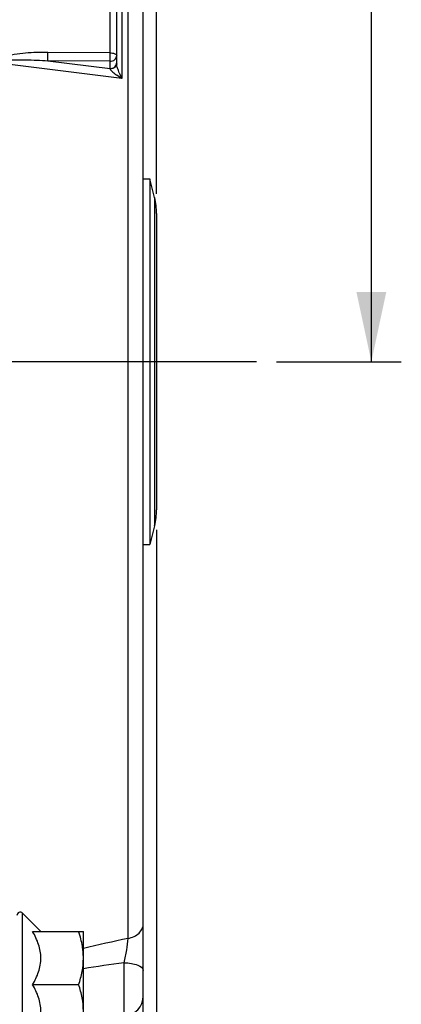
# Model space of a CAD drawing. Units: millimetres. Extents: x 0 to 594, y 0 to 420.
# Drawn here: x 251 to 270, y 246 to 296 of the extents above; entities that cross this region are included whole.
import ezdxf

# ---------------------------------------------------------------- set-up
doc = ezdxf.new("R2010")
doc.units = ezdxf.units.MM
doc.header["$LTSCALE"] = 32.67
doc.linetypes.add('CENTER', pattern=[0.6, 0.375, -0.075, 0.075, -0.075])
doc.layers.get('0').update_dxf_attribs({"linetype": 'CONTINUOUS'})
doc.layers.add('AXE_ASM_REF', color=7, linetype='CONTINUOUS')
doc.styles.get("Standard").update_dxf_attribs({"font": 'txt', "width": 0.85})
doc.dimstyles.new('DIMSTYLE_6', dxfattribs={"dimtxt": 3.5, "dimasz": 3.5, "dimexe": 1.5, "dimexo": 1, "dimgap": 0.875, "dimtad": 1, "dimdec": 4, "dimlfac": 3, "dimtxsty": 'STANDARD', "dimblk": '_FILLED', "dimblk1": '_FILLED', "dimblk2": '_FILLED', "dimcen": 0.09, "dimclrt": 5, "dimadec": 0, "dimazin": 0, "dimtp": 0.0001, "dimtm": 0.0001, "dimtfac": 1, "dimtdec": 4, "dimtofl": 0, "dimtmove": 0, "dimatfit": 3, "dimldrblk": '_FILLED', "dimfxl": 1, "dimtolj": 1, "dimarcsym": 0})

# ---------------------------------------------------------------- blocks, each defined once
blk = doc.blocks.new('_FILLED')
at = {"color": 0, "linetype": 'BYBLOCK'}
blk.add_solid([(0, 0), (-1, 0.214), (-1, -0.214)], dxfattribs=at)
blk = doc.blocks.new('*D8')
at = {"color": 2, "linetype": 'CONTINUOUS'}
for p, q in [((122.433, 347.44), (122.433, 391.605)), ((258.1, 287.059), (258.1, 391.605)), ((122.433, 390.105), (190.267, 390.105)), ((258.1, 390.105), (190.267, 390.105))]:
    blk.add_line(p, q, dxfattribs=at)
at = {"color": 2, "linetype": 'CONTINUOUS', "xscale": 3.5, "yscale": 3.5, "zscale": 3.5, "rotation": 180}
blk.add_blockref('_FILLED', (122.433, 390.105), dxfattribs=at)
at = {"color": 2, "linetype": 'CONTINUOUS', "xscale": 3.5, "yscale": 3.5, "zscale": 3.5}
blk.add_blockref('_FILLED', (258.1, 390.105), dxfattribs=at)
at = {"color": 5, "linetype": 'CONTINUOUS', "insert": (190.267, 394.48), "char_height": 3.5, "width": 8.925, "attachment_point": 2, "line_spacing_factor": 0.9}
blk.add_mtext('407', dxfattribs=at)
blk = doc.blocks.new('*D12')
at = {"color": 2, "linetype": 'CONTINUOUS'}
for p, q in [((225.933, 321.97), (270.359, 321.97)), ((268.859, 321.97), (268.859, 300.303)), ((268.859, 278.636), (268.859, 300.303)), ((264.1, 278.636), (270.359, 278.636))]:
    blk.add_line(p, q, dxfattribs=at)
at = {"color": 2, "linetype": 'CONTINUOUS', "xscale": 3.5, "yscale": 3.5, "zscale": 3.5}
for p, rotation in [((268.859, 321.97), 90), ((268.859, 278.636), 270)]:
    blk.add_blockref('_FILLED', p, dxfattribs=dict(at, rotation=rotation))
at = {"color": 5, "linetype": 'CONTINUOUS', "insert": (264.484, 301.619), "char_height": 3.5, "width": 8.925, "attachment_point": 2, "rotation": 90, "line_spacing_factor": 0.9}
blk.add_mtext('130', dxfattribs=at)
blk = doc.blocks.new('*D15')
at = {"color": 2, "linetype": 'CONTINUOUS'}
for p, q in [((258.1, 270.213), (258.1, 221.136)), ((216.933, 229.718), (216.933, 206.003)), ((258.1, 209.962), (258.1, 194.26)), ((216.933, 200.206), (216.933, 194.26)), ((216.933, 195.76), (237.517, 195.76)), ((258.1, 195.76), (237.517, 195.76))]:
    blk.add_line(p, q, dxfattribs=at)
at = {"color": 2, "linetype": 'CONTINUOUS', "xscale": 3.5, "yscale": 3.5, "zscale": 3.5, "rotation": 180}
blk.add_blockref('_FILLED', (216.933, 195.76), dxfattribs=at)
at = {"color": 2, "linetype": 'CONTINUOUS', "xscale": 3.5, "yscale": 3.5, "zscale": 3.5}
blk.add_blockref('_FILLED', (258.1, 195.76), dxfattribs=at)
at = {"color": 5, "linetype": 'CONTINUOUS', "insert": (237.517, 200.135), "char_height": 3.5, "width": 14.875, "attachment_point": 2, "line_spacing_factor": 0.9}
blk.add_mtext('123,5', dxfattribs=at)

msp = doc.modelspace()

# ---------------------------------------------------------------- linework, layer by layer
at = {"color": 7, "linetype": 'CONTINUOUS'}
for p, q in [((257.433374, 241.75084), (257.433374, 337.322369)), ((256.10004, 293.57744), (256.10004, 302.069181)), ((257.433374, 287.802886), (257.766707, 287.802886)), ((257.766707, 287.802886), (257.766707, 269.469552)), ((258.000515, 286.867652), (257.766707, 287.802886)), ((258.10004, 286.0592), (258.10004, 271.213238)), ((258.000515, 270.404786), (257.766707, 269.469552)), ((257.433374, 269.469552), (257.766707, 269.469552)), ((252.299128, 250.075618), (251.384558, 250.990187)), ((251.889874, 250.072336), (254.433374, 250.072336)), ((254.433374, 244.739003), (254.433374, 250.072336)), ((254.418048, 249.065665), (254.417582, 249.070623)), ((254.195197, 247.405669), (251.889874, 247.405669))]:
    msp.add_line(p, q, dxfattribs=at)
at = {"color": 9, "linetype": 'CONTINUOUS'}
for p, q in [((256.67529, 249.725307), (256.675289, 307.547131)), ((255.772524, 294.117244), (255.772524, 302.26911)), ((256.352733, 301.998828), (256.352733, 292.839315)), ((255.766707, 293.697602), (252.652302, 293.724979)), ((252.652302, 293.724979), (255.766707, 293.333006)), ((255.772524, 294.117244), (252.65812, 294.144667)), ((255.766707, 293.333006), (255.766707, 293.697602)), ((256.352733, 292.839315), (250.352733, 293.592806)), ((258.000515, 286.867652), (258.000515, 270.404786)), ((251.384558, 243.821152), (251.384558, 250.990187)), ((256.468276, 245.841702), (256.468273, 248.506222))]:
    msp.add_line(p, q, dxfattribs=at)
for centre, radius, start, end in [((255.852706, 293.621981), 0.247335, 349.7160991, 359.93058), ((260.34105, 294.768686), 4.43048, 201.9505587, 205.8156469), ((271.740009, 177.995561), 73.294626, 101.8609054, 103.65793895), ((268.143661, 163.680514), 85.625437, 97.83693393, 99.21382629)]:
    msp.add_arc(centre, radius, start, end, dxfattribs=at)
at = {"color": 7, "linetype": 'CONTINUOUS'}
for centre, radius, start, end in [((254.766707, 286.0592), 3.333333, 0, 14.0362435), ((254.766707, 271.213238), 3.333333, 345.9637565, 360), ((251.266707, 250.872336), 0.166667, 45, 180), ((250.916699, 248.737705), 3.516675, 0.0211508, 5.3510986), ((256.433374, 246.841092), 1, 272.0001555, 0.0014132)]:
    msp.add_arc(centre, radius, start, end, dxfattribs=at)
at = {"color": 9, "linetype": 'CONTINUOUS'}
for points, knots in [([(252.65812, 294.144667), (252.282254, 294.147977), (251.717552, 294.131829), (250.972711, 294.044533), (250.60408, 293.967992), (250.427557, 293.907329)], [0, 0, 0, 0, 0.501072497, 0.751175313, 1, 1, 1, 1]), ([(250.446731, 293.734412), (250.628353, 293.758109), (250.995958, 293.774818), (251.731685, 293.775069), (252.284284, 293.749137), (252.652302, 293.724979)], [0, 0, 0, 0, 0.248886569, 0.49884744, 1, 1, 1, 1]), ([(252.652302, 293.724979), (252.653215, 293.750941), (252.656536, 293.890819), (252.65786, 294.030736), (252.65812, 294.144672)], [0, 0, 0, 0, 0.185668874, 1, 1, 1, 1]), ([(255.766707, 293.697602), (255.767619, 293.723534), (255.770945, 293.863396), (255.772264, 294.003295), (255.772524, 294.117244)], [0, 0, 0, 0, 0.185479668, 1, 1, 1, 1]), ([(255.766707, 293.697602), (255.850164, 293.697602), (256.017148, 293.749127), (256.10004, 293.910841), (256.10004, 293.986277)], [0, 0, 0, 0, 0.525240144, 1, 1, 1, 1]), ([(255.772524, 294.117244), (255.850917, 294.116706), (255.962876, 294.109472), (256.10004, 294.030465), (256.10004, 293.986277)], [0, 0, 0, 0, 0.639524966, 1, 1, 1, 1]), ([(255.766707, 293.333006), (255.84265, 293.333006), (255.993419, 293.375707), (256.083732, 293.509509), (256.096067, 293.577826)], [0, 0, 0, 0, 0.522433644, 1, 1, 1, 1]), ([(255.776243, 293.309685), (255.774712, 293.313754), (255.771651, 293.321578), (255.76836, 293.329307), (255.766707, 293.333006)], [0, 0, 0, 0, 0.517597742, 1, 1, 1, 1]), ([(256.075549, 293.476673), (256.06318, 293.452134), (255.992196, 293.356158), (255.866246, 293.311719), (255.776241, 293.30967)], [0, 0, 0, 0, 0.233857122, 1, 1, 1, 1]), ([(255.776243, 293.309685), (255.787455, 293.280316), (255.83176, 293.224974), (255.93899, 293.12131), (256.033986, 293.049275), (256.100043, 293.002488)], [0, 0, 0, 0, 0.209722757, 0.459979854, 1, 1, 1, 1]), ([(256.23175, 293.112545), (256.200442, 293.19045), (256.147132, 293.341696), (256.099989, 293.499927), (256.10004, 293.57744)], [0, 0, 0, 0, 0.519966062, 1, 1, 1, 1]), ([(256.67529, 249.725336), (256.874893, 249.763343), (257.163855, 249.893089), (257.392927, 250.204112), (257.433374, 250.381518), (257.433374, 250.466365)], [0, 0, 0, 0, 0.536618357, 0.775920444, 1, 1, 1, 1]), ([(256.468298, 248.506239), (256.522109, 248.719482), (256.606208, 249.123394), (256.666581, 249.532878), (256.675275, 249.725315)], [0, 0, 0, 0, 0.533077841, 1, 1, 1, 1]), ([(256.468273, 248.506128), (256.592707, 248.504434), (256.830664, 248.482013), (257.161558, 248.404791), (257.433367, 248.246512), (257.433374, 248.116504)], [0, 0, 0, 0, 0.343329655, 0.641324753, 1, 1, 1, 1])]:
    msp.add_open_spline(points, degree=3, knots=knots, dxfattribs=at)
for points in [[(256.100005, 293.57744), (256.10001, 293.542876), (256.091107, 293.507538), (256.075549, 293.476673)], [(256.352733, 292.839315), (256.266431, 292.890352), (256.181861, 292.944528), (256.100046, 293.002485)]]:
    msp.add_open_spline(points, degree=3, dxfattribs=at)
at = {"color": 7, "linetype": 'CONTINUOUS'}
for points, knots in [([(251.889874, 247.405669), (252.008409, 247.610977), (252.16414, 247.932679), (252.281744, 248.389476), (252.3127, 248.739003), (252.281744, 249.08853), (252.16414, 249.545326), (252.008409, 249.867029), (251.889874, 250.072336)], [0, 0, 0, 0, 0.252162593, 0.376497197, 0.500000017, 0.623502821, 0.747837392, 1, 1, 1, 1]), ([(254.417582, 249.070623), (254.409535, 249.155558), (254.365135, 249.495404), (254.276522, 249.828361), (254.195197, 250.072336)], [0, 0, 0, 0, 0.249106613, 1, 1, 1, 1]), ([(254.195197, 247.405669), (254.267086, 247.621339), (254.387481, 248.059556), (254.433374, 248.513356), (254.433374, 248.739003)], [0, 0, 0, 0, 0.501864374, 1, 1, 1, 1]), ([(251.889874, 244.739003), (252.008409, 244.94431), (252.16414, 245.266013), (252.281744, 245.722809), (252.3127, 246.072336), (252.281744, 246.421863), (252.16414, 246.878659), (252.008409, 247.200362), (251.889874, 247.405669)], [0, 0, 0, 0, 0.252162826, 0.376497384, 0.500000062, 0.623502737, 0.747837265, 1, 1, 1, 1]), ([(254.433374, 246.072336), (254.433374, 246.297983), (254.387481, 246.751783), (254.267086, 247.19), (254.195197, 247.405669)], [0, 0, 0, 0, 0.498135624, 1, 1, 1, 1])]:
    msp.add_open_spline(points, degree=3, knots=knots, dxfattribs=at)
at = {"layer": 'AXE_ASM_REF', "color": 2, "linetype": 'CENTER'}
msp.add_line((263.10004, 278.636219), (105.366707, 278.636219), dxfattribs=at)

# ---------------------------------------------------------------- dimensions: what is measured, and where the dimension line sits
at = {"color": 2, "linetype": 'CONTINUOUS'}
dim = msp.add_linear_dim(base=(258.10004, 390.105297), p1=(122.433374, 346.440172), p2=(258.10004, 286.0592), dimstyle='DIMSTYLE_6', dxfattribs=at)
dim.commit()
dim.dimension.update_dxf_attribs({"geometry": '*D8', "text_midpoint": (190.266704, 390.105297), "dimtype": 160})
for base, p1, p2, angle, picture, middle in [((268.858758, 278.636219), (224.933374, 321.969552), (263.10004, 278.636219), 270, '*D12', (268.858758, 301.990864)), ((216.933374, 195.760376), (258.10004, 271.213238), (216.933374, 230.717735), 180, '*D15', (237.981546, 195.760376))]:
    dim = msp.add_linear_dim(base=base, p1=p1, p2=p2, angle=angle, dimstyle='DIMSTYLE_6', dxfattribs=at)
    dim.commit()
    dim.dimension.update_dxf_attribs({"geometry": picture, "text_midpoint": middle, "dimtype": 160})

doc.saveas('drawing.dxf')
